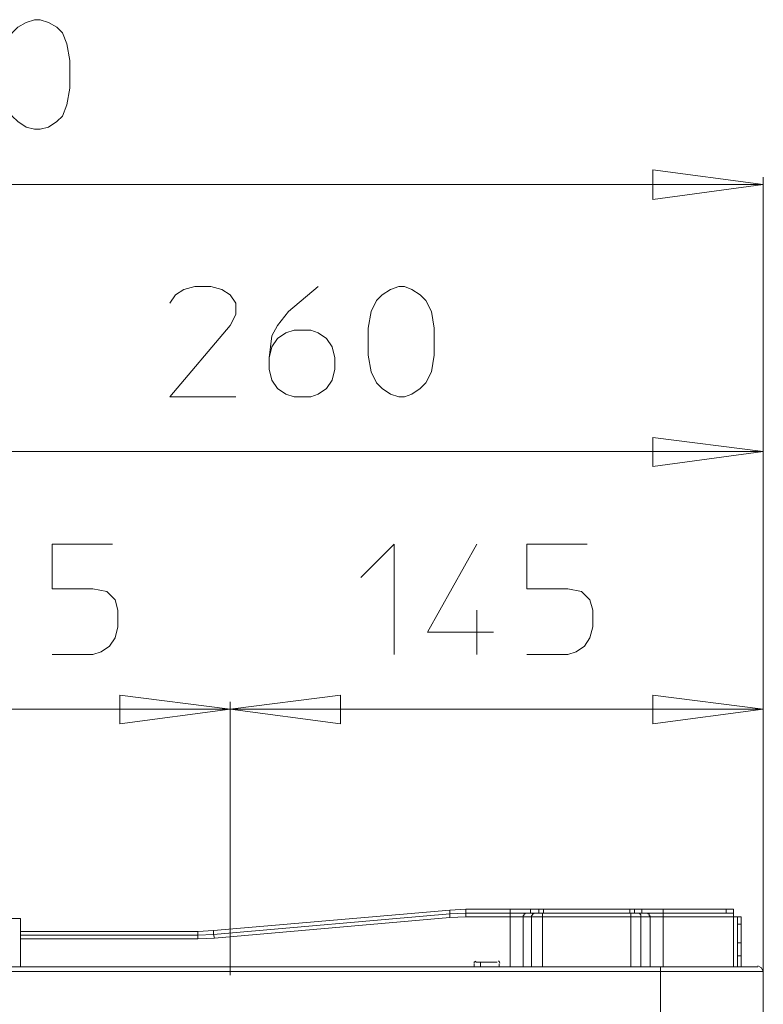
# Model space of a CAD drawing. Units: millimetres. Extents: x -40 to 137, y -45 to 45.
# Drawn here: x -20 to -8, y 29 to 45 of the extents above; entities that cross this region are included whole.
import ezdxf
from ezdxf.lldxf.tags import DXFTag

# ---------------------------------------------------------------- set-up
doc = ezdxf.new("R2010")
doc.units = ezdxf.units.MM
doc.header["$MEASUREMENT"] = 0
doc.layers.add('Livello 1', color=7, linetype='Continuous')
tags = doc.linetypes.add('New Line15', pattern=[0.7, 0.4, -0.1, 0.1, -0.1]).pattern_tags.tags
tags[10:11] = [DXFTag(74, 4), DXFTag(75, 0), DXFTag(340, '0'), DXFTag(46, 1.0), DXFTag(50, 0.0), DXFTag(44, 0.0), DXFTag(45, 0.0)]
tags[8:9] = [DXFTag(74, 4), DXFTag(75, 0), DXFTag(340, '0'), DXFTag(46, 1.0), DXFTag(50, 0.0), DXFTag(44, 0.0), DXFTag(45, 0.0)]
tags[6:7] = [DXFTag(74, 4), DXFTag(75, 0), DXFTag(340, '0'), DXFTag(46, 1.0), DXFTag(50, 0.0), DXFTag(44, 0.0), DXFTag(45, 0.0)]
tags[4:5] = [DXFTag(74, 4), DXFTag(75, 0), DXFTag(340, '0'), DXFTag(46, 1.0), DXFTag(50, 0.0), DXFTag(44, 0.0), DXFTag(45, 0.0)]

msp = doc.modelspace()

# ---------------------------------------------------------------- linework, layer by layer
at = {"layer": 'Livello 1', "lineweight": 15}
for points, knots in [([(-19.2129, 43.6855), (-19.2129, 43.6855), (-19.2572, 43.4208), (-19.2572, 43.4208), (-19.2572, 43.4208), (-19.2572, 43.4208), (-19.3307, 43.2442), (-19.3307, 43.2442), (-19.3307, 43.2442), (-19.3307, 43.2442), (-19.4191, 43.156), (-19.4191, 43.156), (-19.4191, 43.156), (-19.4191, 43.156), (-19.5516, 43.0676), (-19.5516, 43.0676), (-19.5516, 43.0676), (-19.5516, 43.0676), (-19.6839, 43.0382), (-19.6839, 43.0382), (-19.6839, 43.0382), (-19.6839, 43.0382), (-19.7722, 43.0382), (-19.7722, 43.0382), (-19.7722, 43.0382), (-19.7722, 43.0382), (-19.9047, 43.0676), (-19.9047, 43.0676), (-19.9047, 43.0676), (-19.9047, 43.0676), (-20.037, 43.156), (-20.037, 43.156), (-20.037, 43.156), (-20.037, 43.156), (-20.1253, 43.2442), (-20.1253, 43.2442), (-20.1253, 43.2442), (-20.1253, 43.2442), (-20.2135, 43.4208), (-20.2135, 43.4208), (-20.2135, 43.4208), (-20.2135, 43.4208), (-20.2576, 43.6855), (-20.2576, 43.6855), (-20.2576, 43.6855), (-20.2576, 43.6855), (-20.2576, 44.1268), (-20.2576, 44.1268), (-20.2576, 44.1268), (-20.2576, 44.1268), (-20.2135, 44.3919), (-20.2135, 44.3919), (-20.2135, 44.3919), (-20.2135, 44.3919), (-20.1253, 44.5683), (-20.1253, 44.5683), (-20.1253, 44.5683), (-20.1253, 44.5683), (-20.037, 44.6567), (-20.037, 44.6567), (-20.037, 44.6567), (-20.037, 44.6567), (-19.9047, 44.7302), (-19.9047, 44.7302), (-19.9047, 44.7302), (-19.9047, 44.7302), (-19.7722, 44.7745), (-19.7722, 44.7745), (-19.7722, 44.7745), (-19.7722, 44.7745), (-19.6839, 44.7745), (-19.6839, 44.7745), (-19.6839, 44.7745), (-19.6839, 44.7745), (-19.5516, 44.7302), (-19.5516, 44.7302), (-19.5516, 44.7302), (-19.5516, 44.7302), (-19.4191, 44.6567), (-19.4191, 44.6567), (-19.4191, 44.6567), (-19.4191, 44.6567), (-19.3307, 44.5683), (-19.3307, 44.5683), (-19.3307, 44.5683), (-19.3307, 44.5683), (-19.2572, 44.3919), (-19.2572, 44.3919), (-19.2572, 44.3919), (-19.2572, 44.3919), (-19.2129, 44.1268), (-19.2129, 44.1268), (-19.2129, 44.1268), (-19.2129, 44.1268), (-19.2129, 43.6855), (-19.2129, 43.6855)], [0, 0, 0, 0, 0.0416667, 0.0416667, 0.0416667, 0.0416667, 0.0833333, 0.0833333, 0.0833333, 0.0833333, 0.125, 0.125, 0.125, 0.125, 0.1666667, 0.1666667, 0.1666667, 0.1666667, 0.2083333, 0.2083333, 0.2083333, 0.2083333, 0.25, 0.25, 0.25, 0.25, 0.2916667, 0.2916667, 0.2916667, 0.2916667, 0.3333333, 0.3333333, 0.3333333, 0.3333333, 0.375, 0.375, 0.375, 0.375, 0.4166667, 0.4166667, 0.4166667, 0.4166667, 0.4583333, 0.4583333, 0.4583333, 0.4583333, 0.5, 0.5, 0.5, 0.5, 0.5416667, 0.5416667, 0.5416667, 0.5416667, 0.5833333, 0.5833333, 0.5833333, 0.5833333, 0.625, 0.625, 0.625, 0.625, 0.6666667, 0.6666667, 0.6666667, 0.6666667, 0.7083333, 0.7083333, 0.7083333, 0.7083333, 0.75, 0.75, 0.75, 0.75, 0.7916667, 0.7916667, 0.7916667, 0.7916667, 0.8333333, 0.8333333, 0.8333333, 0.8333333, 0.875, 0.875, 0.875, 0.875, 0.9166667, 0.9166667, 0.9166667, 0.9166667, 0.9583333, 0.9583333, 0.9583333, 0.9583333, 1, 1, 1, 1]), ([(-8.2077, 42.1554), (-8.2077, 42.1554), (-9.9585, 41.9201), (-9.9585, 41.9201), (-9.9585, 41.9201), (-9.9585, 41.9201), (-9.9585, 42.3908), (-9.9585, 42.3908), (-9.9585, 42.3908), (-9.9585, 42.3908), (-8.2077, 42.1554), (-8.2077, 42.1554)], [0, 0, 0, 0, 0.3333333, 0.3333333, 0.3333333, 0.3333333, 0.6666667, 0.6666667, 0.6666667, 0.6666667, 1, 1, 1, 1]), ([(-17.624, 40.2721), (-17.624, 40.2721), (-17.5358, 40.4046), (-17.5358, 40.4046), (-17.5358, 40.4046), (-17.5358, 40.4046), (-17.4034, 40.4929), (-17.4034, 40.4929), (-17.4034, 40.4929), (-17.4034, 40.4929), (-17.2268, 40.5369), (-17.2268, 40.5369), (-17.2268, 40.5369), (-17.2268, 40.5369), (-16.9767, 40.5369), (-16.9767, 40.5369), (-16.9767, 40.5369), (-16.9767, 40.5369), (-16.8001, 40.4929), (-16.8001, 40.4929), (-16.8001, 40.4929), (-16.8001, 40.4929), (-16.6677, 40.4046), (-16.6677, 40.4046), (-16.6677, 40.4046), (-16.6677, 40.4046), (-16.5795, 40.2721), (-16.5795, 40.2721), (-16.5795, 40.2721), (-16.5795, 40.2721), (-16.5795, 40.0955), (-16.5795, 40.0955), (-16.5795, 40.0955), (-16.5795, 40.0955), (-16.6677, 39.9192), (-16.6677, 39.9192), (-16.6677, 39.9192), (-16.6677, 39.9192), (-17.624, 38.7861), (-17.624, 38.7861), (-17.624, 38.7861), (-17.624, 38.7861), (-16.5795, 38.7861), (-16.5795, 38.7861)], [0, 0, 0, 0, 0.0909091, 0.0909091, 0.0909091, 0.0909091, 0.1818182, 0.1818182, 0.1818182, 0.1818182, 0.2727273, 0.2727273, 0.2727273, 0.2727273, 0.3636364, 0.3636364, 0.3636364, 0.3636364, 0.4545455, 0.4545455, 0.4545455, 0.4545455, 0.5454545, 0.5454545, 0.5454545, 0.5454545, 0.6363636, 0.6363636, 0.6363636, 0.6363636, 0.7272727, 0.7272727, 0.7272727, 0.7272727, 0.8181818, 0.8181818, 0.8181818, 0.8181818, 0.9090909, 0.9090909, 0.9090909, 0.9090909, 1, 1, 1, 1]), ([(-16.0496, 39.4041), (-16.0496, 39.4041), (-16.0057, 39.5805), (-16.0057, 39.5805), (-16.0057, 39.5805), (-16.0057, 39.5805), (-15.9173, 39.7131), (-15.9173, 39.7131), (-15.9173, 39.7131), (-15.9173, 39.7131), (-15.7849, 39.8012), (-15.7849, 39.8012), (-15.7849, 39.8012), (-15.7849, 39.8012), (-15.6526, 39.8456), (-15.6526, 39.8456), (-15.6526, 39.8456), (-15.6526, 39.8456), (-15.3875, 39.8456), (-15.3875, 39.8456), (-15.3875, 39.8456), (-15.3875, 39.8456), (-15.27, 39.8012), (-15.27, 39.8012), (-15.27, 39.8012), (-15.27, 39.8012), (-15.1375, 39.7131), (-15.1375, 39.7131), (-15.1375, 39.7131), (-15.1375, 39.7131), (-15.0493, 39.5805), (-15.0493, 39.5805), (-15.0493, 39.5805), (-15.0493, 39.5805), (-15.0052, 39.4041), (-15.0052, 39.4041), (-15.0052, 39.4041), (-15.0052, 39.4041), (-15.0052, 39.2274), (-15.0052, 39.2274), (-15.0052, 39.2274), (-15.0052, 39.2274), (-15.0493, 39.051), (-15.0493, 39.051), (-15.0493, 39.051), (-15.0493, 39.051), (-15.1375, 38.9185), (-15.1375, 38.9185), (-15.1375, 38.9185), (-15.1375, 38.9185), (-15.27, 38.8303), (-15.27, 38.8303), (-15.27, 38.8303), (-15.27, 38.8303), (-15.3875, 38.7861), (-15.3875, 38.7861), (-15.3875, 38.7861), (-15.3875, 38.7861), (-15.6526, 38.7861), (-15.6526, 38.7861), (-15.6526, 38.7861), (-15.6526, 38.7861), (-15.7849, 38.8303), (-15.7849, 38.8303), (-15.7849, 38.8303), (-15.7849, 38.8303), (-15.9173, 38.9185), (-15.9173, 38.9185), (-15.9173, 38.9185), (-15.9173, 38.9185), (-16.0057, 39.051), (-16.0057, 39.051), (-16.0057, 39.051), (-16.0057, 39.051), (-16.0496, 39.2274), (-16.0496, 39.2274), (-16.0496, 39.2274), (-16.0496, 39.2274), (-16.0496, 39.4041), (-16.0496, 39.4041), (-16.0496, 39.4041), (-16.0496, 39.4041), (-16.0057, 39.7572), (-16.0057, 39.7572), (-16.0057, 39.7572), (-16.0057, 39.7572), (-15.9173, 39.9192), (-15.9173, 39.9192), (-15.9173, 39.9192), (-15.9173, 39.9192), (-15.7408, 40.1398), (-15.7408, 40.1398), (-15.7408, 40.1398), (-15.7408, 40.1398), (-15.27, 40.5369), (-15.27, 40.5369)], [0, 0, 0, 0, 0.0416667, 0.0416667, 0.0416667, 0.0416667, 0.0833333, 0.0833333, 0.0833333, 0.0833333, 0.125, 0.125, 0.125, 0.125, 0.1666667, 0.1666667, 0.1666667, 0.1666667, 0.2083333, 0.2083333, 0.2083333, 0.2083333, 0.25, 0.25, 0.25, 0.25, 0.2916667, 0.2916667, 0.2916667, 0.2916667, 0.3333333, 0.3333333, 0.3333333, 0.3333333, 0.375, 0.375, 0.375, 0.375, 0.4166667, 0.4166667, 0.4166667, 0.4166667, 0.4583333, 0.4583333, 0.4583333, 0.4583333, 0.5, 0.5, 0.5, 0.5, 0.5416667, 0.5416667, 0.5416667, 0.5416667, 0.5833333, 0.5833333, 0.5833333, 0.5833333, 0.625, 0.625, 0.625, 0.625, 0.6666667, 0.6666667, 0.6666667, 0.6666667, 0.7083333, 0.7083333, 0.7083333, 0.7083333, 0.75, 0.75, 0.75, 0.75, 0.7916667, 0.7916667, 0.7916667, 0.7916667, 0.8333333, 0.8333333, 0.8333333, 0.8333333, 0.875, 0.875, 0.875, 0.875, 0.9166667, 0.9166667, 0.9166667, 0.9166667, 0.9583333, 0.9583333, 0.9583333, 0.9583333, 1, 1, 1, 1]), ([(-13.4308, 39.448), (-13.4308, 39.448), (-13.4749, 39.1834), (-13.4749, 39.1834), (-13.4749, 39.1834), (-13.4749, 39.1834), (-13.5633, 39.0067), (-13.5633, 39.0067), (-13.5633, 39.0067), (-13.5633, 39.0067), (-13.6515, 38.9185), (-13.6515, 38.9185), (-13.6515, 38.9185), (-13.6515, 38.9185), (-13.784, 38.8303), (-13.784, 38.8303), (-13.784, 38.8303), (-13.784, 38.8303), (-13.9016, 38.7861), (-13.9016, 38.7861), (-13.9016, 38.7861), (-13.9016, 38.7861), (-13.99, 38.7861), (-13.99, 38.7861), (-13.99, 38.7861), (-13.99, 38.7861), (-14.1224, 38.8303), (-14.1224, 38.8303), (-14.1224, 38.8303), (-14.1224, 38.8303), (-14.2547, 38.9185), (-14.2547, 38.9185), (-14.2547, 38.9185), (-14.2547, 38.9185), (-14.3431, 39.0067), (-14.3431, 39.0067), (-14.3431, 39.0067), (-14.3431, 39.0067), (-14.4313, 39.1834), (-14.4313, 39.1834), (-14.4313, 39.1834), (-14.4313, 39.1834), (-14.4756, 39.448), (-14.4756, 39.448), (-14.4756, 39.448), (-14.4756, 39.448), (-14.4756, 39.8747), (-14.4756, 39.8747), (-14.4756, 39.8747), (-14.4756, 39.8747), (-14.4313, 40.1398), (-14.4313, 40.1398), (-14.4313, 40.1398), (-14.4313, 40.1398), (-14.3431, 40.3162), (-14.3431, 40.3162), (-14.3431, 40.3162), (-14.3431, 40.3162), (-14.2547, 40.4046), (-14.2547, 40.4046), (-14.2547, 40.4046), (-14.2547, 40.4046), (-14.1224, 40.4929), (-14.1224, 40.4929), (-14.1224, 40.4929), (-14.1224, 40.4929), (-13.99, 40.5369), (-13.99, 40.5369), (-13.99, 40.5369), (-13.99, 40.5369), (-13.9016, 40.5369), (-13.9016, 40.5369), (-13.9016, 40.5369), (-13.9016, 40.5369), (-13.784, 40.4929), (-13.784, 40.4929), (-13.784, 40.4929), (-13.784, 40.4929), (-13.6515, 40.4046), (-13.6515, 40.4046), (-13.6515, 40.4046), (-13.6515, 40.4046), (-13.5633, 40.3162), (-13.5633, 40.3162), (-13.5633, 40.3162), (-13.5633, 40.3162), (-13.4749, 40.1398), (-13.4749, 40.1398), (-13.4749, 40.1398), (-13.4749, 40.1398), (-13.4308, 39.8747), (-13.4308, 39.8747), (-13.4308, 39.8747), (-13.4308, 39.8747), (-13.4308, 39.448), (-13.4308, 39.448)], [0, 0, 0, 0, 0.0416667, 0.0416667, 0.0416667, 0.0416667, 0.0833333, 0.0833333, 0.0833333, 0.0833333, 0.125, 0.125, 0.125, 0.125, 0.1666667, 0.1666667, 0.1666667, 0.1666667, 0.2083333, 0.2083333, 0.2083333, 0.2083333, 0.25, 0.25, 0.25, 0.25, 0.2916667, 0.2916667, 0.2916667, 0.2916667, 0.3333333, 0.3333333, 0.3333333, 0.3333333, 0.375, 0.375, 0.375, 0.375, 0.4166667, 0.4166667, 0.4166667, 0.4166667, 0.4583333, 0.4583333, 0.4583333, 0.4583333, 0.5, 0.5, 0.5, 0.5, 0.5416667, 0.5416667, 0.5416667, 0.5416667, 0.5833333, 0.5833333, 0.5833333, 0.5833333, 0.625, 0.625, 0.625, 0.625, 0.6666667, 0.6666667, 0.6666667, 0.6666667, 0.7083333, 0.7083333, 0.7083333, 0.7083333, 0.75, 0.75, 0.75, 0.75, 0.7916667, 0.7916667, 0.7916667, 0.7916667, 0.8333333, 0.8333333, 0.8333333, 0.8333333, 0.875, 0.875, 0.875, 0.875, 0.9166667, 0.9166667, 0.9166667, 0.9166667, 0.9583333, 0.9583333, 0.9583333, 0.9583333, 1, 1, 1, 1]), ([(-8.2077, 37.9179), (-8.2077, 37.9179), (-9.9585, 37.6826), (-9.9585, 37.6826), (-9.9585, 37.6826), (-9.9585, 37.6826), (-9.9585, 38.1385), (-9.9585, 38.1385), (-9.9585, 38.1385), (-9.9585, 38.1385), (-8.2077, 37.9179), (-8.2077, 37.9179)], [0, 0, 0, 0, 0.3333333, 0.3333333, 0.3333333, 0.3333333, 0.6666667, 0.6666667, 0.6666667, 0.6666667, 1, 1, 1, 1]), ([(-18.5363, 36.4468), (-18.5363, 36.4468), (-19.4927, 36.4468), (-19.4927, 36.4468), (-19.4927, 36.4468), (-19.4927, 36.4468), (-19.4927, 35.7406), (-19.4927, 35.7406), (-19.4927, 35.7406), (-19.4927, 35.7406), (-18.8453, 35.7406), (-18.8453, 35.7406), (-18.8453, 35.7406), (-18.8453, 35.7406), (-18.6245, 35.6963), (-18.6245, 35.6963), (-18.6245, 35.6963), (-18.6245, 35.6963), (-18.4922, 35.564), (-18.4922, 35.564), (-18.4922, 35.564), (-18.4922, 35.564), (-18.4481, 35.4021), (-18.4481, 35.4021), (-18.4481, 35.4021), (-18.4481, 35.4021), (-18.4481, 35.1374), (-18.4481, 35.1374), (-18.4481, 35.1374), (-18.4481, 35.1374), (-18.4922, 34.9606), (-18.4922, 34.9606), (-18.4922, 34.9606), (-18.4922, 34.9606), (-18.5804, 34.8281), (-18.5804, 34.8281), (-18.5804, 34.8281), (-18.5804, 34.8281), (-18.7127, 34.74), (-18.7127, 34.74), (-18.7127, 34.74), (-18.7127, 34.74), (-18.8453, 34.6959), (-18.8453, 34.6959), (-18.8453, 34.6959), (-18.8453, 34.6959), (-19.4927, 34.6959), (-19.4927, 34.6959)], [0, 0, 0, 0, 0.0833333, 0.0833333, 0.0833333, 0.0833333, 0.1666667, 0.1666667, 0.1666667, 0.1666667, 0.25, 0.25, 0.25, 0.25, 0.3333333, 0.3333333, 0.3333333, 0.3333333, 0.4166667, 0.4166667, 0.4166667, 0.4166667, 0.5, 0.5, 0.5, 0.5, 0.5833333, 0.5833333, 0.5833333, 0.5833333, 0.6666667, 0.6666667, 0.6666667, 0.6666667, 0.75, 0.75, 0.75, 0.75, 0.8333333, 0.8333333, 0.8333333, 0.8333333, 0.9166667, 0.9166667, 0.9166667, 0.9166667, 1, 1, 1, 1]), ([(-14.5932, 35.917), (-14.5932, 35.917), (-14.0635, 36.4468), (-14.0635, 36.4468), (-14.0635, 36.4468), (-14.0635, 36.4468), (-14.0635, 34.6959), (-14.0635, 34.6959)], [0, 0, 0, 0, 0.5, 0.5, 0.5, 0.5, 1, 1, 1, 1]), ([(-12.754, 36.4468), (-12.754, 36.4468), (-13.5338, 35.0488), (-13.5338, 35.0488), (-13.5338, 35.0488), (-13.5338, 35.0488), (-12.4893, 35.0488), (-12.4893, 35.0488)], [0, 0, 0, 0, 0.5, 0.5, 0.5, 0.5, 1, 1, 1, 1]), ([(-11.0032, 36.4468), (-11.0032, 36.4468), (-11.9596, 36.4468), (-11.9596, 36.4468), (-11.9596, 36.4468), (-11.9596, 36.4468), (-11.9596, 35.7406), (-11.9596, 35.7406), (-11.9596, 35.7406), (-11.9596, 35.7406), (-11.3121, 35.7406), (-11.3121, 35.7406), (-11.3121, 35.7406), (-11.3121, 35.7406), (-11.0914, 35.6963), (-11.0914, 35.6963), (-11.0914, 35.6963), (-11.0914, 35.6963), (-10.9591, 35.564), (-10.9591, 35.564), (-10.9591, 35.564), (-10.9591, 35.564), (-10.9147, 35.4021), (-10.9147, 35.4021), (-10.9147, 35.4021), (-10.9147, 35.4021), (-10.9147, 35.1374), (-10.9147, 35.1374), (-10.9147, 35.1374), (-10.9147, 35.1374), (-10.9591, 34.9606), (-10.9591, 34.9606), (-10.9591, 34.9606), (-10.9591, 34.9606), (-11.0473, 34.8281), (-11.0473, 34.8281), (-11.0473, 34.8281), (-11.0473, 34.8281), (-11.1798, 34.74), (-11.1798, 34.74), (-11.1798, 34.74), (-11.1798, 34.74), (-11.3121, 34.6959), (-11.3121, 34.6959), (-11.3121, 34.6959), (-11.3121, 34.6959), (-11.9596, 34.6959), (-11.9596, 34.6959)], [0, 0, 0, 0, 0.0833333, 0.0833333, 0.0833333, 0.0833333, 0.1666667, 0.1666667, 0.1666667, 0.1666667, 0.25, 0.25, 0.25, 0.25, 0.3333333, 0.3333333, 0.3333333, 0.3333333, 0.4166667, 0.4166667, 0.4166667, 0.4166667, 0.5, 0.5, 0.5, 0.5, 0.5833333, 0.5833333, 0.5833333, 0.5833333, 0.6666667, 0.6666667, 0.6666667, 0.6666667, 0.75, 0.75, 0.75, 0.75, 0.8333333, 0.8333333, 0.8333333, 0.8333333, 0.9166667, 0.9166667, 0.9166667, 0.9166667, 1, 1, 1, 1]), ([(-16.6677, 33.8279), (-16.6677, 33.8279), (-18.4186, 33.5922), (-18.4186, 33.5922), (-18.4186, 33.5922), (-18.4186, 33.5922), (-18.4186, 34.0485), (-18.4186, 34.0485), (-18.4186, 34.0485), (-18.4186, 34.0485), (-16.6677, 33.8279), (-16.6677, 33.8279)], [0, 0, 0, 0, 0.3333333, 0.3333333, 0.3333333, 0.3333333, 0.6666667, 0.6666667, 0.6666667, 0.6666667, 1, 1, 1, 1]), ([(-16.6677, 33.8279), (-16.6677, 33.8279), (-14.9169, 34.0485), (-14.9169, 34.0485), (-14.9169, 34.0485), (-14.9169, 34.0485), (-14.9169, 33.5922), (-14.9169, 33.5922), (-14.9169, 33.5922), (-14.9169, 33.5922), (-16.6677, 33.8279), (-16.6677, 33.8279)], [0, 0, 0, 0, 0.3333333, 0.3333333, 0.3333333, 0.3333333, 0.6666667, 0.6666667, 0.6666667, 0.6666667, 1, 1, 1, 1]), ([(-8.2077, 33.8279), (-8.2077, 33.8279), (-9.9585, 33.5922), (-9.9585, 33.5922), (-9.9585, 33.5922), (-9.9585, 33.5922), (-9.9585, 34.0485), (-9.9585, 34.0485), (-9.9585, 34.0485), (-9.9585, 34.0485), (-8.2077, 33.8279), (-8.2077, 33.8279)], [0, 0, 0, 0, 0.3333333, 0.3333333, 0.3333333, 0.3333333, 0.6666667, 0.6666667, 0.6666667, 0.6666667, 1, 1, 1, 1]), ([(-9.7966, 30.6498), (-9.7966, 30.6498), (-9.7966, 30.591), (-9.7966, 30.591), (-9.7966, 30.591), (-9.7966, 30.591), (-9.7966, 30.5321), (-9.7966, 30.5321)], [0, 0, 0, 0, 0.5, 0.5, 0.5, 0.5, 1, 1, 1, 1]), ([(-20.2871, 30.5027), (-20.2871, 30.5027), (-19.9929, 30.5027), (-19.9929, 30.5027), (-19.9929, 30.5027), (-19.9929, 30.5027), (-19.9929, 29.7375), (-19.9929, 29.7375)], [0, 0, 0, 0, 0.5, 0.5, 0.5, 0.5, 1, 1, 1, 1]), ([(-17.1827, 30.179), (-17.1827, 30.179), (-16.9178, 30.1935), (-16.9178, 30.1935), (-16.9178, 30.1935), (-16.9178, 30.1935), (-13.1807, 30.5175), (-13.1807, 30.5175)], [0, 0, 0, 0, 0.5, 0.5, 0.5, 0.5, 1, 1, 1, 1]), ([(-12.2244, 30.5321), (-12.2244, 30.5321), (-12.9306, 30.5321), (-12.9306, 30.5321), (-12.9306, 30.5321), (-12.9306, 30.5321), (-12.9306, 30.591), (-12.9306, 30.591)], [0, 0, 0, 0, 0.5, 0.5, 0.5, 0.5, 1, 1, 1, 1]), ([(-11.9891, 30.591), (-11.9891, 30.591), (-11.9891, 30.5762), (-11.9891, 30.5762), (-11.9891, 30.5762), (-11.9891, 30.5762), (-12.0035, 30.5762), (-12.0035, 30.5762), (-12.0035, 30.5762), (-12.0035, 30.5762), (-12.0035, 30.5614), (-12.0035, 30.5614), (-12.0035, 30.5614), (-12.0035, 30.5614), (-12.0183, 30.5468), (-12.0183, 30.5468), (-12.0183, 30.5468), (-12.0183, 30.5468), (-12.0183, 30.5321), (-12.0183, 30.5321)], [0, 0, 0, 0, 0.2, 0.2, 0.2, 0.2, 0.4, 0.4, 0.4, 0.4, 0.6, 0.6, 0.6, 0.6, 0.8, 0.8, 0.8, 0.8, 1, 1, 1, 1]), ([(-11.7091, 30.5321), (-11.7091, 30.5321), (-11.8859, 30.5321), (-11.8859, 30.5321), (-11.8859, 30.5321), (-11.8859, 30.5321), (-12.0183, 30.5321), (-12.0183, 30.5321)], [0, 0, 0, 0, 0.5, 0.5, 0.5, 0.5, 1, 1, 1, 1]), ([(-11.8564, 30.5762), (-11.8564, 30.5762), (-11.8712, 30.5762), (-11.8712, 30.5762), (-11.8712, 30.5762), (-11.8712, 30.5762), (-11.8712, 30.5614), (-11.8712, 30.5614), (-11.8712, 30.5614), (-11.8712, 30.5614), (-11.8859, 30.5468), (-11.8859, 30.5468), (-11.8859, 30.5468), (-11.8859, 30.5468), (-11.8859, 30.5321), (-11.8859, 30.5321)], [0, 0, 0, 0, 0.25, 0.25, 0.25, 0.25, 0.5, 0.5, 0.5, 0.5, 0.75, 0.75, 0.75, 0.75, 1, 1, 1, 1]), ([(-10.1499, 30.5321), (-10.1499, 30.5321), (-10.1499, 30.5468), (-10.1499, 30.5468), (-10.1499, 30.5468), (-10.1499, 30.5468), (-10.1499, 30.5614), (-10.1499, 30.5614), (-10.1499, 30.5614), (-10.1499, 30.5614), (-10.1645, 30.5762), (-10.1645, 30.5762)], [0, 0, 0, 0, 0.3333333, 0.3333333, 0.3333333, 0.3333333, 0.6666667, 0.6666667, 0.6666667, 0.6666667, 1, 1, 1, 1]), ([(-10.0028, 30.5321), (-10.0028, 30.5321), (-10.0028, 30.5468), (-10.0028, 30.5468), (-10.0028, 30.5468), (-10.0028, 30.5468), (-10.0174, 30.5468), (-10.0174, 30.5468), (-10.0174, 30.5468), (-10.0174, 30.5468), (-10.0174, 30.5614), (-10.0174, 30.5614), (-10.0174, 30.5614), (-10.0174, 30.5614), (-10.0174, 30.5762), (-10.0174, 30.5762), (-10.0174, 30.5762), (-10.0174, 30.5762), (-10.0321, 30.5762), (-10.0321, 30.5762), (-10.0321, 30.5762), (-10.0321, 30.5762), (-10.0469, 30.591), (-10.0469, 30.591)], [0, 0, 0, 0, 0.1666667, 0.1666667, 0.1666667, 0.1666667, 0.3333333, 0.3333333, 0.3333333, 0.3333333, 0.5, 0.5, 0.5, 0.5, 0.6666667, 0.6666667, 0.6666667, 0.6666667, 0.8333333, 0.8333333, 0.8333333, 0.8333333, 1, 1, 1, 1]), ([(-12.7687, 29.8259), (-12.7687, 29.8259), (-12.798, 29.8111), (-12.798, 29.8111), (-12.798, 29.8111), (-12.798, 29.8111), (-12.798, 29.7964), (-12.798, 29.7964)], [0, 0, 0, 0, 0.5, 0.5, 0.5, 0.5, 1, 1, 1, 1]), ([(-12.3861, 29.7964), (-12.3861, 29.7964), (-12.4009, 29.8259), (-12.4009, 29.8259), (-12.4009, 29.8259), (-12.4009, 29.8259), (-12.4157, 29.8259), (-12.4157, 29.8259)], [0, 0, 0, 0, 0.5, 0.5, 0.5, 0.5, 1, 1, 1, 1]), ([(-8.2077, 29.664), (-8.2077, 29.664), (-8.2372, 29.7229), (-8.2372, 29.7229), (-8.2372, 29.7229), (-8.2372, 29.7229), (-8.2959, 29.7523), (-8.2959, 29.7523)], [0, 0, 0, 0, 0.5, 0.5, 0.5, 0.5, 1, 1, 1, 1])]:
    msp.add_open_spline(points, degree=3, knots=knots, dxfattribs=at)
for points in [[(-8.2077, 42.2732), (-8.2077, 42.2732), (-8.2077, 29.664), (-8.2077, 29.664)], [(-8.2077, 42.1554), (-8.2077, 42.1554), (-33.9851, 42.1554), (-33.9851, 42.1554)], [(-8.2077, 29.664), (-8.2077, 29.664), (-8.2077, 38.0357), (-8.2077, 38.0357)], [(-8.2077, 37.9179), (-8.2077, 37.9179), (-23.377, 37.9179), (-23.377, 37.9179)], [(-12.754, 35.4021), (-12.754, 35.4021), (-12.754, 34.6959), (-12.754, 34.6959)], [(-16.6677, 29.8993), (-16.6677, 29.8993), (-16.6677, 33.9455), (-16.6677, 33.9455)], [(-16.6677, 33.9455), (-16.6677, 33.9455), (-16.6677, 29.8993), (-16.6677, 29.8993)], [(-8.2077, 29.664), (-8.2077, 29.664), (-8.2077, 33.9455), (-8.2077, 33.9455)], [(-16.6677, 33.8279), (-16.6677, 33.8279), (-23.377, 33.8279), (-23.377, 33.8279)], [(-8.2077, 33.8279), (-8.2077, 33.8279), (-16.6677, 33.8279), (-16.6677, 33.8279)], [(-12.9306, 30.6498), (-12.9306, 30.6498), (-13.1807, 30.635), (-13.1807, 30.635)], [(-12.9306, 30.6498), (-12.9306, 30.6498), (-12.2244, 30.6498), (-12.2244, 30.6498)], [(-12.9306, 30.591), (-12.9306, 30.591), (-12.9306, 30.6498), (-12.9306, 30.6498)], [(-11.9007, 30.6498), (-11.9007, 30.6498), (-12.2244, 30.6498), (-12.2244, 30.6498)], [(-12.2244, 30.6498), (-12.2244, 30.6498), (-12.2244, 30.591), (-12.2244, 30.591)], [(-11.9007, 30.6498), (-11.9007, 30.6498), (-11.7682, 30.6498), (-11.7682, 30.6498)], [(-11.9007, 30.591), (-11.9007, 30.591), (-11.9007, 30.6498), (-11.9007, 30.6498)], [(-11.6947, 30.6498), (-11.6947, 30.6498), (-11.7682, 30.6498), (-11.7682, 30.6498)], [(-11.7682, 30.6498), (-11.7682, 30.6498), (-11.7682, 30.591), (-11.7682, 30.591)], [(-11.6947, 30.6498), (-11.6947, 30.6498), (-10.3263, 30.6498), (-10.3263, 30.6498)], [(-11.6947, 30.591), (-11.6947, 30.591), (-11.6947, 30.6498), (-11.6947, 30.6498)], [(-10.3263, 30.6498), (-10.3263, 30.6498), (-10.2527, 30.6498), (-10.2527, 30.6498)], [(-10.3263, 30.6498), (-10.3263, 30.6498), (-10.3263, 30.591), (-10.3263, 30.591)], [(-10.1351, 30.6498), (-10.1351, 30.6498), (-10.2527, 30.6498), (-10.2527, 30.6498)], [(-10.2527, 30.591), (-10.2527, 30.591), (-10.2527, 30.6498), (-10.2527, 30.6498)], [(-9.7966, 30.6498), (-9.7966, 30.6498), (-10.1351, 30.6498), (-10.1351, 30.6498)], [(-10.1351, 30.591), (-10.1351, 30.591), (-10.1351, 30.6498), (-10.1351, 30.6498)], [(-8.7961, 30.6498), (-8.7961, 30.6498), (-9.7966, 30.6498), (-9.7966, 30.6498)], [(-8.7961, 30.6498), (-8.7961, 30.6498), (-8.6785, 30.6498), (-8.6785, 30.6498)], [(-8.7961, 30.591), (-8.7961, 30.591), (-8.7961, 30.6498), (-8.7961, 30.6498)], [(-8.6785, 30.6498), (-8.6785, 30.6498), (-8.6785, 30.591), (-8.6785, 30.591)], [(-13.1807, 30.635), (-13.1807, 30.635), (-16.9326, 30.3113), (-16.9326, 30.3113)], [(-16.9326, 30.2525), (-16.9326, 30.2525), (-13.1807, 30.5762), (-13.1807, 30.5762)], [(-13.1807, 30.5762), (-13.1807, 30.5762), (-13.1807, 30.635), (-13.1807, 30.635)], [(-13.1807, 30.5762), (-13.1807, 30.5762), (-12.9306, 30.591), (-12.9306, 30.591)], [(-13.1807, 30.5762), (-13.1807, 30.5762), (-13.1807, 30.5175), (-13.1807, 30.5175)], [(-12.9306, 30.5321), (-12.9306, 30.5321), (-13.1807, 30.5175), (-13.1807, 30.5175)], [(-12.2244, 30.591), (-12.2244, 30.591), (-12.9306, 30.591), (-12.9306, 30.591)], [(-12.2244, 30.591), (-12.2244, 30.591), (-11.9007, 30.591), (-11.9007, 30.591)], [(-12.2244, 30.5321), (-12.2244, 30.5321), (-12.2244, 30.591), (-12.2244, 30.591)], [(-12.2244, 30.5321), (-12.2244, 30.5321), (-12.2244, 29.7375), (-12.2244, 29.7375)], [(-12.2244, 30.5321), (-12.2244, 30.5321), (-12.0183, 30.5321), (-12.0183, 30.5321)], [(-12.0183, 30.5321), (-12.0183, 30.5321), (-12.0183, 29.7375), (-12.0183, 29.7375)], [(-11.9891, 30.591), (-11.9891, 30.591), (-11.9743, 30.591), (-11.9743, 30.591)], [(-11.7682, 30.591), (-11.7682, 30.591), (-11.9007, 30.591), (-11.9007, 30.591)], [(-11.8859, 30.5321), (-11.8859, 30.5321), (-11.8859, 29.7375), (-11.8859, 29.7375)], [(-11.8418, 30.591), (-11.8418, 30.591), (-11.8564, 30.5762), (-11.8564, 30.5762)], [(-11.7682, 30.591), (-11.7682, 30.591), (-11.6947, 30.591), (-11.6947, 30.591)], [(-11.7091, 30.5321), (-11.7091, 30.5321), (-11.7091, 30.591), (-11.7091, 30.591)], [(-10.3116, 30.5321), (-10.3116, 30.5321), (-11.7091, 30.5321), (-11.7091, 30.5321)], [(-11.7091, 29.7375), (-11.7091, 29.7375), (-11.7091, 30.5321), (-11.7091, 30.5321)], [(-10.3263, 30.591), (-10.3263, 30.591), (-11.6947, 30.591), (-11.6947, 30.591)], [(-10.2527, 30.591), (-10.2527, 30.591), (-10.3263, 30.591), (-10.3263, 30.591)], [(-10.3116, 30.591), (-10.3116, 30.591), (-10.3116, 30.5321), (-10.3116, 30.5321)], [(-10.3116, 30.5321), (-10.3116, 30.5321), (-10.3116, 29.7375), (-10.3116, 29.7375)], [(-10.3116, 30.5321), (-10.3116, 30.5321), (-10.1499, 30.5321), (-10.1499, 30.5321)], [(-10.2527, 30.591), (-10.2527, 30.591), (-10.1351, 30.591), (-10.1351, 30.591)], [(-10.1645, 30.5762), (-10.1645, 30.5762), (-10.1792, 30.591), (-10.1792, 30.591)], [(-10.0028, 30.5321), (-10.0028, 30.5321), (-10.1499, 30.5321), (-10.1499, 30.5321)], [(-10.1499, 29.7375), (-10.1499, 29.7375), (-10.1499, 30.5321), (-10.1499, 30.5321)], [(-10.1351, 30.591), (-10.1351, 30.591), (-9.7966, 30.591), (-9.7966, 30.591)], [(-10.0028, 30.5321), (-10.0028, 30.5321), (-9.7966, 30.5321), (-9.7966, 30.5321)], [(-10.0028, 30.5321), (-10.0028, 30.5321), (-10.0028, 29.7375), (-10.0028, 29.7375)], [(-9.7966, 30.591), (-9.7966, 30.591), (-8.7961, 30.591), (-8.7961, 30.591)], [(-9.7966, 29.7375), (-9.7966, 29.7375), (-9.7966, 30.5321), (-9.7966, 30.5321)], [(-8.6785, 30.5321), (-8.6785, 30.5321), (-9.7966, 30.5321), (-9.7966, 30.5321)], [(-8.6785, 30.591), (-8.6785, 30.591), (-8.7961, 30.591), (-8.7961, 30.591)], [(-8.6785, 30.5321), (-8.6785, 30.5321), (-8.6785, 30.591), (-8.6785, 30.591)], [(-8.6785, 30.5321), (-8.6785, 30.5321), (-8.6196, 30.5321), (-8.6196, 30.5321)], [(-8.6785, 30.5321), (-8.6785, 30.5321), (-8.6785, 29.7375), (-8.6785, 29.7375)], [(-8.6196, 30.4141), (-8.6196, 30.4141), (-8.6196, 30.5321), (-8.6196, 30.5321)], [(-8.6196, 30.5321), (-8.6196, 30.5321), (-8.5608, 30.5321), (-8.5608, 30.5321)], [(-8.5608, 30.5321), (-8.5608, 30.5321), (-8.5608, 30.4141), (-8.5608, 30.4141)], [(-8.6196, 30.4141), (-8.6196, 30.4141), (-8.6196, 30.1201), (-8.6196, 30.1201)], [(-8.5608, 30.4141), (-8.5608, 30.4141), (-8.6196, 30.4141), (-8.6196, 30.4141)], [(-8.5608, 30.1201), (-8.5608, 30.1201), (-8.5608, 30.4141), (-8.5608, 30.4141)], [(-17.1827, 30.2966), (-17.1827, 30.2966), (-19.9929, 30.2966), (-19.9929, 30.2966)], [(-19.9929, 30.2377), (-19.9929, 30.2377), (-17.1827, 30.2377), (-17.1827, 30.2377)], [(-19.9929, 30.179), (-19.9929, 30.179), (-17.1827, 30.179), (-17.1827, 30.179)], [(-16.9326, 30.3113), (-16.9326, 30.3113), (-17.1827, 30.2966), (-17.1827, 30.2966)], [(-17.1827, 30.2377), (-17.1827, 30.2377), (-17.1827, 30.2966), (-17.1827, 30.2966)], [(-17.1827, 30.2377), (-17.1827, 30.2377), (-16.9326, 30.2525), (-16.9326, 30.2525)], [(-17.1827, 30.179), (-17.1827, 30.179), (-17.1827, 30.2377), (-17.1827, 30.2377)], [(-16.9326, 30.3113), (-16.9326, 30.3113), (-16.9326, 30.2525), (-16.9326, 30.2525)], [(-16.9326, 30.2525), (-16.9326, 30.2525), (-16.9178, 30.1935), (-16.9178, 30.1935)], [(-8.6196, 29.9139), (-8.6196, 29.9139), (-8.6196, 30.1201), (-8.6196, 30.1201)], [(-8.6196, 30.1201), (-8.6196, 30.1201), (-8.5608, 30.1201), (-8.5608, 30.1201)], [(-8.5608, 30.1201), (-8.5608, 30.1201), (-8.5608, 29.9139), (-8.5608, 29.9139)], [(-8.6196, 29.7375), (-8.6196, 29.7375), (-8.6196, 29.9139), (-8.6196, 29.9139)], [(-8.5608, 29.9139), (-8.5608, 29.9139), (-8.6196, 29.9139), (-8.6196, 29.9139)], [(-8.5608, 29.9139), (-8.5608, 29.9139), (-8.5608, 29.7375), (-8.5608, 29.7375)], [(-32.3518, 29.7375), (-32.3518, 29.7375), (-9.8409, 29.7375), (-9.8409, 29.7375)], [(-12.798, 29.7818), (-12.798, 29.7818), (-12.798, 29.7375), (-12.798, 29.7375)], [(-12.7687, 29.8111), (-12.7687, 29.8111), (-12.4302, 29.8111), (-12.4302, 29.8111)], [(-12.6951, 29.8111), (-12.6951, 29.8111), (-12.6951, 29.7375), (-12.6951, 29.7375)], [(-12.4009, 29.7375), (-12.4009, 29.7375), (-12.4009, 29.7818), (-12.4009, 29.7818)], [(-8.2959, 29.7375), (-8.2959, 29.7375), (-9.8409, 29.7375), (-9.8409, 29.7375)], [(-9.8409, 29.7375), (-9.8409, 29.7375), (-9.8409, 29.664), (-9.8409, 29.664)], [(-32.3518, 29.664), (-32.3518, 29.664), (-9.8409, 29.664), (-9.8409, 29.664)], [(-9.8409, 29.664), (-9.8409, 29.664), (-8.2077, 29.664), (-8.2077, 29.664)], [(-9.8409, 29.664), (-9.8409, 29.664), (-9.8409, -13.2246), (-9.8409, -13.2246)], [(-8.2077, -13.2246), (-8.2077, -13.2246), (-8.2077, 29.664), (-8.2077, 29.664)]]:
    msp.add_open_spline(points, degree=3, dxfattribs=at)
at = {"layer": 'Livello 1', "linetype": 'New Line15', "lineweight": 15}
msp.add_open_spline([(-16.6677, 29.6052), (-16.6677, 29.6052), (-16.6677, 29.8993), (-16.6677, 29.8993)], degree=3, dxfattribs=at)

doc.saveas('drawing.dxf')
